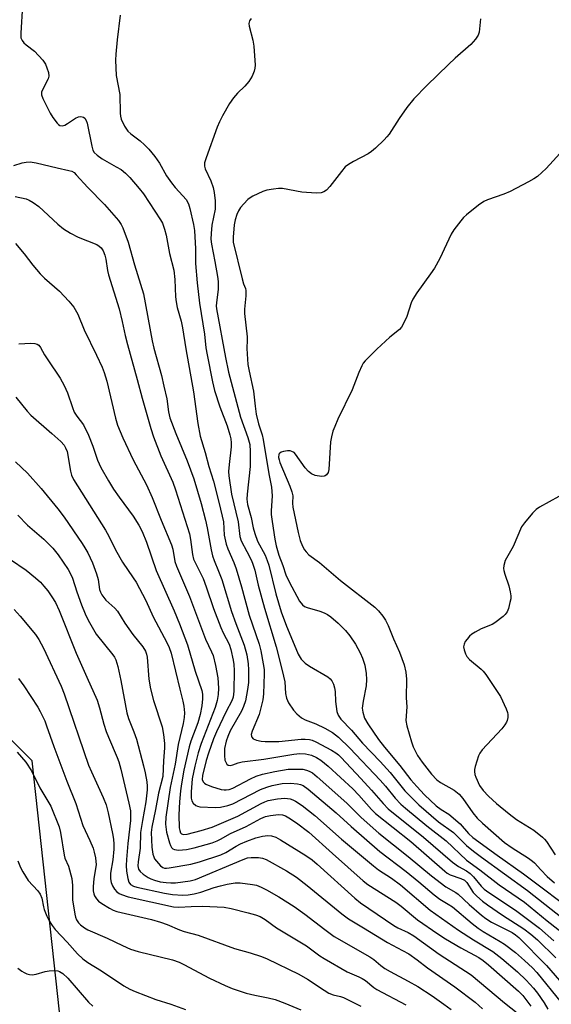
# Model space of a CAD drawing. Units: inches. Extents: x 1273765 to 1279765, y 537451 to 541451.
# Drawn here: x 1275437 to 1275589, y 538197 to 538478 of the extents above; entities that cross this region are included whole.
import ezdxf

# ---------------------------------------------------------------- set-up
doc = ezdxf.new("R2010")
doc.units = ezdxf.units.IN
doc.header["$MEASUREMENT"] = 0
doc.layers.add('NTRL-Trees', color=3, linetype='Continuous')
doc.layers.add('Undefined', color=1, linetype='Continuous')

msp = doc.modelspace()

# ---------------------------------------------------------------- linework, layer by layer
at = {"layer": 'NTRL-Trees'}
msp.add_polyline3d([(1275448.76, 538194.9, 0), (1275440.95, 538266.51, 0), (1275408.61, 538298.51, 0), (1275381.44, 538328.88, 0), (1275362.26, 538340.07, 0), (1275338.28, 538362.45, 0), (1275298.32, 538354.46, 0), (1275279.14, 538346.47, 0), (1275264.75, 538372.04, 0), (1275271.14, 538408.8, 0), (1275285.53, 538432.78, 0), (1275311.11, 538461.55, 0), (1275333.48, 538487.13, 0), (1275363.85, 538509.51, 0), (1275392.63, 538549.47, 0), (1275413.4, 538589.43, 0), (1275451.77, 538618.2, 0), (1275478.94, 538643.77, 0), (1275510.91, 538666.15, 0)], dxfattribs=at)
at = {"layer": 'Undefined'}
for points, elevation in [([(1275438.1, 538482.39), (1275437.62, 538474.38), (1275437.69, 538473.02), (1275438.01, 538472.28), (1275438.55, 538471.62), (1275439.19, 538471.04), (1275441.6, 538469.21), (1275443.97, 538466.69), (1275444.72, 538465.5), (1275445.13, 538464.45), (1275445.53, 538463.11), (1275445.63, 538462.05), (1275445.46, 538461.29), (1275444.11, 538458.75), (1275443.61, 538457.51), (1275443.57, 538456.75), (1275443.92, 538455.71), (1275446.07, 538451.55), (1275446.81, 538450.27), (1275448.03, 538448.62), (1275448.42, 538448.24), (1275448.86, 538447.98), (1275449.54, 538447.92), (1275450.28, 538448.13), (1275451.05, 538448.56), (1275453.34, 538450.07), (1275454.13, 538450.44), (1275454.67, 538450.54), (1275455.19, 538450.51), (1275455.62, 538450.34), (1275455.95, 538450.06), (1275456.33, 538449.42), (1275456.59, 538448.67), (1275457.96, 538442.07), (1275458.29, 538440.97), (1275458.65, 538440.27), (1275459.47, 538439.48), (1275460.93, 538438.47), (1275464.97, 538436.24), (1275466.32, 538435.39), (1275467.62, 538434.34), (1275468.85, 538433.16), (1275471.53, 538430.04), (1275472.73, 538428.45), (1275477.64, 538421.06), (1275478.17, 538420.07), (1275478.77, 538418.42), (1275479.2, 538416.69), (1275480.16, 538411.43), (1275481.37, 538406.7), (1275481.69, 538404.04), (1275481.93, 538399.09), (1275482.07, 538397.66), (1275482.41, 538396.03), (1275483.5, 538392.12), (1275483.88, 538390.19), (1275484.83, 538384.21), (1275487.08, 538371.97), (1275488.25, 538362.87), (1275488.92, 538359.24), (1275490.35, 538354.65), (1275491.44, 538350.62), (1275492.79, 538346.47), (1275494.39, 538340.07), (1275495.58, 538334.84), (1275495.85, 538330.96), (1275496.36, 538328.42), (1275496.85, 538327.08), (1275498.6, 538323.21), (1275499.24, 538321.39), (1275500.75, 538316.29), (1275502.99, 538308.18), (1275505.81, 538299.84), (1275506.28, 538297.94), (1275506.97, 538294.28), (1275507.22, 538292.61), (1275507.28, 538291.37), (1275507.01, 538285.7), (1275506.84, 538283.98), (1275505.81, 538279.78), (1275503.78, 538275.03), (1275503.57, 538274.05), (1275503.59, 538273.6), (1275503.68, 538273.33), (1275504.11, 538272.85), (1275505.02, 538272.43), (1275506.38, 538272.16), (1275507.55, 538272.08), (1275511.39, 538272.09), (1275517.85, 538272.77), (1275519.01, 538272.78), (1275520.16, 538272.67), (1275520.98, 538272.46), (1275522.04, 538272), (1275526.45, 538269.62), (1275527.7, 538268.87), (1275528.47, 538268.25), (1275529.23, 538267.51), (1275534.86, 538261.54), (1275537.97, 538258.17), (1275541.24, 538254.33), (1275542.74, 538252.86), (1275552.79, 538244.79), (1275561.13, 538237.61), (1275562.77, 538236.4), (1275565.14, 538235.1), (1275566.18, 538234.38), (1275567.13, 538233.41), (1275569.25, 538230.74), (1275570.1, 538229.92), (1275571.48, 538228.94), (1275577.7, 538224.9), (1275579.45, 538223.66), (1275585.97, 538218.73), (1275590.09, 538215.18)], 380), ([(1275435.7, 538436.57), (1275438.08, 538437.33), (1275439.18, 538437.54), (1275440.34, 538437.59), (1275442.03, 538437.38), (1275448.02, 538435.87), (1275451.42, 538435.17), (1275452.22, 538434.92), (1275452.87, 538434.54), (1275453.51, 538433.95), (1275456.85, 538430.25), (1275461.62, 538425.44), (1275465.57, 538420.88), (1275466.32, 538419.77), (1275466.81, 538418.74), (1275468.34, 538414.65), (1275470.15, 538408.22), (1275472.7, 538399.94), (1275475.19, 538386.54), (1275475.71, 538384.38), (1275477.89, 538376.57), (1275478.51, 538373.57), (1275479.38, 538369.92), (1275479.86, 538366.19), (1275480.23, 538364.51), (1275481.95, 538360.08), (1275485.24, 538352.27), (1275487.09, 538347.13), (1275489.22, 538340.05), (1275490.47, 538335.26), (1275490.96, 538333.09), (1275492.05, 538326.83), (1275492.44, 538325.11), (1275492.93, 538323.76), (1275494.23, 538320.76), (1275495.14, 538318.34), (1275497.88, 538309.23), (1275499.1, 538305.73), (1275501.49, 538299.63), (1275502.24, 538296.83), (1275502.65, 538294.25), (1275502.8, 538292.5), (1275502.76, 538288.94), (1275502.49, 538286.89), (1275501.87, 538283.7), (1275501.36, 538282.06), (1275500.73, 538280.77), (1275497.54, 538275.09), (1275496.84, 538273.52), (1275496.39, 538272.17), (1275495.94, 538270.06), (1275495.86, 538268.09), (1275496.04, 538266.72), (1275496.33, 538265.99), (1275496.59, 538265.58), (1275496.92, 538265.3), (1275497.55, 538265.2), (1275498.28, 538265.39), (1275499.81, 538266.01), (1275500.91, 538266.29), (1275507.1, 538267.01), (1275515.73, 538268.48), (1275517.45, 538268.68), (1275519.08, 538268.55), (1275520.76, 538268.14), (1275522.25, 538267.48), (1275523.45, 538266.72), (1275525.52, 538265.07), (1275532.6, 538258.52), (1275534.3, 538256.78), (1275537.93, 538252.65), (1275539.06, 538251.54), (1275549.16, 538243.51), (1275558.86, 538235), (1275559.56, 538234.46), (1275560.44, 538233.97), (1275563.52, 538232.92), (1275564.55, 538232.43), (1275565.23, 538231.76), (1275566.99, 538228.97), (1275568.03, 538227.9), (1275569.69, 538226.47), (1275571.06, 538225.44), (1275575.38, 538222.47), (1275581.52, 538218.6), (1275583.52, 538217.04), (1275585.41, 538215.39), (1275590.65, 538210.3)], 382), ([(1275436.09, 538427.72), (1275439.21, 538427.01), (1275440, 538426.69), (1275441.22, 538426.02), (1275442.85, 538424.88), (1275448.26, 538419.79), (1275449.85, 538418.47), (1275451.91, 538417.25), (1275454.02, 538416.12), (1275459.44, 538414), (1275460.11, 538413.56), (1275460.67, 538413.04), (1275461.24, 538412.19), (1275461.7, 538410.94), (1275461.95, 538409.84), (1275462.43, 538406.61), (1275462.72, 538405.34), (1275465.75, 538395.64), (1275466.66, 538392.02), (1275467.5, 538388.03), (1275468.15, 538385.47), (1275470.95, 538375.47), (1275472.31, 538370.17), (1275473.34, 538366.78), (1275474.8, 538361.47), (1275475.63, 538359.05), (1275477.73, 538353.64), (1275481.08, 538346.15), (1275481.91, 538343.96), (1275485.88, 538331.34), (1275486.19, 538329.81), (1275486.74, 538325.49), (1275487.05, 538324.16), (1275487.49, 538323.15), (1275489.79, 538318.6), (1275490.67, 538316.26), (1275492.76, 538310.06), (1275494.84, 538304.66), (1275495.54, 538303.08), (1275497.23, 538299.91), (1275497.71, 538298.33), (1275498.38, 538295.28), (1275498.56, 538294.04), (1275498.62, 538292.35), (1275498.59, 538286.45), (1275498.39, 538284.78), (1275498.01, 538283.72), (1275496.4, 538280.6), (1275493.6, 538274.79), (1275492.78, 538272.8), (1275491.28, 538268.74), (1275490.63, 538266.65), (1275489.61, 538262.38), (1275489.54, 538261.2), (1275489.79, 538260.51), (1275490.15, 538260.16), (1275490.59, 538259.88), (1275492.15, 538259.2), (1275494.99, 538258.38), (1275495.84, 538258.25), (1275496.39, 538258.27), (1275497.21, 538258.41), (1275498.27, 538258.79), (1275503.37, 538261.44), (1275504.93, 538262.15), (1275506.8, 538262.72), (1275510.28, 538263.55), (1275514.12, 538264.14), (1275517.49, 538264.21), (1275518.33, 538264.15), (1275519.36, 538263.92), (1275520.1, 538263.64), (1275521.02, 538263.09), (1275522.37, 538261.99), (1275530.84, 538254.49), (1275535.01, 538250.4), (1275540.06, 538245.93), (1275548.44, 538239.2), (1275555.05, 538233.7), (1275559.18, 538230.56), (1275562.04, 538228.92), (1275562.73, 538228.45), (1275565.85, 538225.52), (1275569.37, 538222.48), (1275570.63, 538221.49), (1275572.24, 538220.51), (1275578.18, 538217.51), (1275579.15, 538216.87), (1275580.04, 538216.1), (1275588.01, 538208.11), (1275591.7, 538203.79)], 384), ([(1275436.11, 538414.29), (1275438.64, 538411.38), (1275441.05, 538408.08), (1275443.2, 538405.62), (1275444.43, 538404.4), (1275448.76, 538400.68), (1275451.41, 538397.86), (1275452.83, 538396.11), (1275453.94, 538394.07), (1275455.74, 538389.64), (1275459.3, 538382.41), (1275460.88, 538378.97), (1275461.49, 538377.42), (1275462.23, 538375.01), (1275464.75, 538364.37), (1275465.33, 538362.46), (1275466.87, 538358.84), (1275469.76, 538352.48), (1275473.57, 538345.37), (1275475.24, 538341.8), (1275477.77, 538335.25), (1275480.75, 538328.24), (1275481.08, 538327.02), (1275481.74, 538323.5), (1275482.15, 538322.17), (1275485.91, 538313.44), (1275490.5, 538301.3), (1275492.22, 538297.67), (1275492.63, 538296.59), (1275493.36, 538293.78), (1275493.97, 538290.25), (1275494.16, 538287.29), (1275494.1, 538285.52), (1275493.78, 538283.81), (1275493.27, 538281.83), (1275489.2, 538271.52), (1275488.33, 538268.81), (1275487.39, 538265.04), (1275486.66, 538261.41), (1275486.34, 538257.71), (1275486.41, 538255.92), (1275486.6, 538255.16), (1275486.95, 538254.49), (1275487.71, 538253.82), (1275488.17, 538253.59), (1275488.82, 538253.43), (1275493.29, 538253.21), (1275494.77, 538253.29), (1275496.81, 538253.75), (1275498.31, 538254.31), (1275506.24, 538258.36), (1275507.96, 538259.07), (1275509.53, 538259.55), (1275512.41, 538260.09), (1275514.8, 538260.21), (1275516.8, 538260.03), (1275517.6, 538259.83), (1275518.41, 538259.48), (1275519.84, 538258.42), (1275527.86, 538251.66), (1275532.1, 538247.78), (1275540.28, 538240.64), (1275547.87, 538234.97), (1275551.45, 538232.03), (1275555.83, 538228.26), (1275557.48, 538227.06), (1275559.9, 538225.63), (1275561.06, 538224.85), (1275566.67, 538220.08), (1275568.44, 538218.75), (1275569.84, 538217.84), (1275574.74, 538214.99), (1275575.94, 538214.19), (1275579.1, 538211.79), (1275581.65, 538209.57), (1275583.98, 538207.41), (1275585.23, 538206.11), (1275592.17, 538197.5)], 386), ([(1275437.13, 538385.6), (1275440.53, 538385.8), (1275441.62, 538385.78), (1275442.36, 538385.56), (1275442.79, 538385.26), (1275443.31, 538384.59), (1275444.46, 538382.51), (1275445.36, 538381.05), (1275448.92, 538375.83), (1275450.04, 538373.78), (1275451.03, 538371.65), (1275452.4, 538367.47), (1275452.95, 538366.13), (1275453.67, 538364.94), (1275455.55, 538362.47), (1275457.04, 538359.59), (1275458.26, 538356.41), (1275459.56, 538352.39), (1275460.54, 538350.31), (1275462.77, 538346.48), (1275464.19, 538344.17), (1275465.79, 538341.84), (1275469.74, 538336.39), (1275471.37, 538333.9), (1275472.33, 538332.09), (1275473.56, 538328.98), (1275476.39, 538320.93), (1275481.55, 538309.4), (1275483.05, 538305.68), (1275485.28, 538299.66), (1275487.5, 538292.16), (1275489.39, 538286.65), (1275489.61, 538285.6), (1275489.64, 538284.28), (1275489.39, 538282.26), (1275488.9, 538279.79), (1275488.25, 538277.36), (1275486.3, 538272.15), (1275485.78, 538270.56), (1275484.3, 538263.87), (1275483.56, 538260.02), (1275483.3, 538257.97), (1275483.03, 538254.81), (1275482.88, 538251.11), (1275482.95, 538247.46), (1275483.08, 538246.67), (1275483.36, 538246.03), (1275483.65, 538245.72), (1275484.15, 538245.53), (1275485.24, 538245.6), (1275489.23, 538246.65), (1275492.41, 538247.64), (1275499.7, 538250.77), (1275506.38, 538254.39), (1275507.4, 538254.86), (1275508.36, 538255.19), (1275511.04, 538255.7), (1275513.19, 538255.88), (1275514.72, 538255.68), (1275515.47, 538255.42), (1275516.23, 538255.03), (1275518.15, 538253.79), (1275521.71, 538250.92), (1275529.33, 538244.2), (1275538.51, 538236.52), (1275539.96, 538235.46), (1275543.63, 538233.04), (1275546.25, 538231.14), (1275554.73, 538223.92), (1275562.84, 538218.16), (1275567.09, 538215.45), (1275572.65, 538212.06), (1275575.22, 538210.12), (1275579.68, 538206.31), (1275582.14, 538203.96), (1275584.28, 538201.61), (1275585.35, 538200.24), (1275587.33, 538197.4), (1275588.37, 538195.66)], 388), ([(1275436.22, 538370.42), (1275439.52, 538366.38), (1275440.5, 538365.31), (1275446.56, 538360.08), (1275449.1, 538357.73), (1275450.05, 538356.67), (1275450.48, 538355.94), (1275450.88, 538354.89), (1275451.83, 538349.25), (1275452.15, 538348.17), (1275452.7, 538346.92), (1275461.87, 538332.45), (1275462.83, 538330.73), (1275464.78, 538326.79), (1275466.74, 538323.29), (1275469.83, 538318.81), (1275470.61, 538317.56), (1275473.39, 538312.32), (1275475.52, 538307.67), (1275479.45, 538300.37), (1275480.09, 538298.91), (1275480.61, 538297.27), (1275483.12, 538287), (1275484.03, 538283.58), (1275484.3, 538282.19), (1275484.44, 538280.27), (1275484.37, 538278.89), (1275484.12, 538277.24), (1275482.64, 538271.17), (1275481.82, 538265.62), (1275480.33, 538258.92), (1275479.09, 538250.45), (1275479.07, 538248.44), (1275479.32, 538246.17), (1275480.13, 538243.17), (1275480.42, 538242.42), (1275480.79, 538241.76), (1275481.13, 538241.43), (1275481.56, 538241.21), (1275482.78, 538241.04), (1275485.03, 538241.19), (1275487.25, 538241.69), (1275492.4, 538243.18), (1275493.78, 538243.67), (1275494.8, 538244.17), (1275497.58, 538245.77), (1275502.06, 538247.8), (1275506.27, 538250.07), (1275507.61, 538250.67), (1275509.04, 538250.97), (1275511.37, 538251.19), (1275512.51, 538251.14), (1275513.32, 538250.86), (1275514.29, 538250.3), (1275516.44, 538248.85), (1275520.05, 538246.15), (1275526.79, 538240.06), (1275535.59, 538232.32), (1275536.9, 538231.26), (1275544.86, 538226.2), (1275546.43, 538225), (1275551.1, 538221.12), (1275556.89, 538217.14), (1275559.06, 538215.75), (1275563.5, 538213.14), (1275568.65, 538210.37), (1275569.86, 538209.53), (1275571.35, 538208.3), (1275579.93, 538200.73), (1275581.16, 538199.51), (1275582.1, 538198.41), (1275583.45, 538196.49)], 390), ([(1275436.14, 538351.91), (1275439.53, 538348.71), (1275443.44, 538344.34), (1275448.26, 538338.56), (1275450.05, 538336.16), (1275455.21, 538328.64), (1275456, 538327.39), (1275456.83, 538325.91), (1275458.12, 538323.14), (1275459.29, 538319.96), (1275459.73, 538318.32), (1275460.16, 538315.49), (1275460.41, 538314.68), (1275460.79, 538313.95), (1275461.98, 538312.45), (1275464.51, 538310.17), (1275465.27, 538309.33), (1275467.44, 538305.83), (1275468.54, 538304.21), (1275469.72, 538302.6), (1275472.51, 538299.08), (1275473.33, 538297.85), (1275473.64, 538297.03), (1275473.8, 538296.19), (1275474.31, 538289.86), (1275474.73, 538287.1), (1275475.56, 538283.79), (1275478.06, 538276.25), (1275478.5, 538274.11), (1275478.78, 538271.46), (1275478.79, 538270.29), (1275478.48, 538266.56), (1275478.26, 538262.05), (1275477.05, 538257.29), (1275476.21, 538252.65), (1275475.12, 538247.59), (1275474.94, 538246.11), (1275475.13, 538241.88), (1275475.42, 538239.9), (1275475.66, 538239.09), (1275475.91, 538238.58), (1275476.99, 538237.19), (1275477.6, 538236.57), (1275478.28, 538236.09), (1275478.77, 538235.93), (1275479.29, 538235.88), (1275480.12, 538235.97), (1275486.23, 538237.05), (1275488.71, 538237.72), (1275494.82, 538239.69), (1275496.31, 538240.39), (1275499.27, 538242.17), (1275500.51, 538242.83), (1275502.28, 538243.61), (1275504.85, 538244.56), (1275506.81, 538245.07), (1275508.25, 538245.27), (1275509.33, 538245.16), (1275510.55, 538244.77), (1275511.92, 538244.02), (1275519.11, 538239.5), (1275520.96, 538238.24), (1275522.37, 538237.06), (1275533.15, 538227.31), (1275534.75, 538226.01), (1275544.33, 538219.56), (1275545.49, 538218.9), (1275548.41, 538217.51), (1275550.04, 538216.54), (1275557.25, 538211.34), (1275566.4, 538205.43), (1275575.95, 538197.46), (1275579.58, 538194.59)], 392), ([(1275436.76, 538336.7), (1275439.55, 538333.82), (1275444.25, 538329.88), (1275446.8, 538327.32), (1275448.36, 538325.36), (1275451.18, 538321.17), (1275451.87, 538319.95), (1275452.43, 538318.7), (1275453.68, 538314.86), (1275455.02, 538311.12), (1275456.08, 538308.53), (1275456.92, 538306.75), (1275459.22, 538302.77), (1275463.98, 538296.84), (1275464.46, 538296.14), (1275464.82, 538295.39), (1275465.36, 538293.54), (1275466.29, 538289.46), (1275467.98, 538280.25), (1275468.48, 538278.63), (1275470.01, 538274.85), (1275470.76, 538272.74), (1275472.78, 538265.08), (1275473.21, 538263.13), (1275473.66, 538260.52), (1275473.79, 538259.36), (1275473.8, 538258.28), (1275473.38, 538254.83), (1275472.42, 538249.56), (1275471.92, 538246.06), (1275471.79, 538241.62), (1275471.24, 538237.75), (1275471.16, 538236.61), (1275471.2, 538236.07), (1275471.35, 538235.59), (1275471.78, 538234.94), (1275472.63, 538234.2), (1275474.06, 538233.21), (1275474.84, 538232.83), (1275475.92, 538232.43), (1275477.55, 538232.03), (1275479.19, 538231.76), (1275480.56, 538231.68), (1275481.9, 538231.73), (1275486.04, 538232.25), (1275487.62, 538232.63), (1275501.22, 538238.41), (1275502.43, 538238.82), (1275503.55, 538238.97), (1275505.6, 538238.9), (1275506.73, 538238.74), (1275507.79, 538238.38), (1275513.6, 538235.14), (1275516.47, 538233.31), (1275519.57, 538230.94), (1275529.48, 538222.81), (1275531.34, 538221.39), (1275535.66, 538218.86), (1275542.48, 538214.64), (1275546.83, 538212.43), (1275548.58, 538211.45), (1275551, 538209.75), (1275553.99, 538207.48), (1275561.8, 538202.02), (1275567.61, 538197.59), (1275569.67, 538195.76)], 394), ([(1275434.73, 538324.06), (1275439.16, 538321.02), (1275441.89, 538318.84), (1275443.25, 538317.55), (1275444.22, 538316.46), (1275445.34, 538315.08), (1275446.49, 538313.43), (1275447.53, 538311.73), (1275448.64, 538309.48), (1275453.49, 538297.31), (1275456.49, 538290.4), (1275459.45, 538283.86), (1275460.2, 538281.66), (1275461.4, 538277), (1275462.07, 538274.9), (1275462.69, 538273.31), (1275465.21, 538267.53), (1275465.66, 538266.27), (1275466.28, 538264.14), (1275468.58, 538254.47), (1275468.99, 538252.24), (1275469.05, 538250.89), (1275469, 538249.49), (1275468.29, 538242.97), (1275467.87, 538238.39), (1275467.79, 538236.7), (1275467.89, 538235.07), (1275468.22, 538232.91), (1275468.54, 538231.92), (1275469.05, 538231.27), (1275469.85, 538230.8), (1275470.87, 538230.48), (1275478.76, 538228.77), (1275481.07, 538228.38), (1275484.01, 538228.17), (1275485.49, 538228.24), (1275487.21, 538228.56), (1275489.17, 538229.08), (1275492.95, 538230.36), (1275494.8, 538230.9), (1275496.68, 538231.34), (1275498.97, 538231.71), (1275500.41, 538231.71), (1275503.91, 538231.27), (1275505.05, 538231.02), (1275506.39, 538230.51), (1275507.88, 538229.75), (1275511.42, 538227.67), (1275515.81, 538224.94), (1275518.85, 538222.8), (1275524.54, 538218.37), (1275527.3, 538216.42), (1275537.46, 538210.62), (1275538.59, 538209.81), (1275540.6, 538208.06), (1275541.75, 538207.24), (1275543.24, 538206.36), (1275548.42, 538203.62), (1275551.16, 538202.08), (1275555.31, 538199.47), (1275558.62, 538197.1), (1275560.72, 538195.53)], 396), ([(1275435.72, 538309.77), (1275437.52, 538307.86), (1275441.84, 538302.59), (1275442.8, 538301.17), (1275444.18, 538298.72), (1275449.19, 538287.88), (1275450.04, 538285.69), (1275457.05, 538265.36), (1275457.84, 538263.45), (1275461.23, 538256.07), (1275462.05, 538253.94), (1275462.65, 538251.73), (1275463.85, 538245.83), (1275464.12, 538244.17), (1275464.26, 538242.76), (1275464.24, 538241.29), (1275464.01, 538238.31), (1275463.34, 538234.5), (1275463.26, 538233.66), (1275463.29, 538232.84), (1275463.48, 538231.8), (1275463.83, 538230.81), (1275464.4, 538229.93), (1275465.11, 538229.16), (1275465.76, 538228.7), (1275466.48, 538228.34), (1275468.32, 538227.71), (1275481.36, 538224.88), (1275482.86, 538224.75), (1275486.35, 538224.97), (1275489.74, 538225.03), (1275495.83, 538224.73), (1275497.83, 538224.39), (1275502.68, 538223.19), (1275504.78, 538222.59), (1275506.06, 538222.08), (1275507.51, 538221.21), (1275510.74, 538218.88), (1275519.3, 538213.7), (1275523.18, 538210.87), (1275524.39, 538210.07), (1275530.97, 538206.27), (1275534.29, 538204.89), (1275535.28, 538204.4), (1275536.18, 538203.79), (1275538.61, 538201.83), (1275539.5, 538201.24), (1275547.76, 538196.85)], 398), ([(1275436.95, 538290.07), (1275438.5, 538287.94), (1275442.51, 538281.89), (1275443.23, 538280.62), (1275444.49, 538277.93), (1275445.05, 538276.56), (1275447.12, 538270.66), (1275450.81, 538260.78), (1275453.36, 538254.39), (1275455.37, 538248.11), (1275457.4, 538243.79), (1275458.32, 538241.6), (1275458.63, 538240.49), (1275458.98, 538238.82), (1275459.21, 538236.86), (1275458.55, 538232.97), (1275458.34, 538230.58), (1275458.36, 538229.4), (1275458.52, 538228.56), (1275458.73, 538228.04), (1275459.33, 538227.1), (1275459.89, 538226.48), (1275460.81, 538225.79), (1275463.05, 538224.43), (1275464.07, 538223.89), (1275465.09, 538223.48), (1275475.07, 538221.21), (1275477.6, 538220.52), (1275479.55, 538219.84), (1275483.01, 538218.33), (1275484.33, 538217.83), (1275488.36, 538216.74), (1275498.76, 538212.96), (1275503.23, 538211.73), (1275506.48, 538210.64), (1275508.09, 538209.98), (1275517.19, 538205.62), (1275519.59, 538204.19), (1275524.38, 538201.02), (1275525.75, 538200.2), (1275526.96, 538199.7), (1275529.08, 538199.24), (1275529.89, 538198.98), (1275534.87, 538196.48)], 400), ([(1275436.63, 538269), (1275439.1, 538266.16), (1275440.69, 538263.69), (1275443.14, 538258.86), (1275446.25, 538253.63), (1275448.66, 538247.66), (1275449.02, 538246.09), (1275450.03, 538239.6), (1275450.28, 538238.79), (1275451.3, 538236.48), (1275452.24, 538232.95), (1275452.41, 538230.91), (1275452.44, 538226.88), (1275453.07, 538222.74), (1275453.3, 538221.88), (1275453.62, 538221.17), (1275454.17, 538220.29), (1275454.73, 538219.71), (1275455.84, 538218.87), (1275456.82, 538218.33), (1275462.38, 538215.91), (1275466.69, 538213.77), (1275469.02, 538212.75), (1275471.26, 538212.1), (1275481.02, 538209.69), (1275482.97, 538209.03), (1275484.23, 538208.42), (1275491.59, 538204.45), (1275496.09, 538202.36), (1275498.05, 538201.55), (1275502.11, 538200.19), (1275504.55, 538199.63), (1275508.43, 538198.87), (1275510.37, 538198.38), (1275513.18, 538197.35), (1275517.73, 538195.48)], 402), ([(1275436.84, 538238), (1275437.58, 538236.11), (1275438.19, 538234.81), (1275439.8, 538232.4), (1275442.56, 538229.43), (1275443.24, 538228.52), (1275443.68, 538227.33), (1275444.12, 538224.9), (1275444.34, 538224.07), (1275445.09, 538222.15), (1275445.74, 538220.9), (1275446.62, 538219.51), (1275447.51, 538218.39), (1275450.91, 538214.79), (1275453.9, 538211.4), (1275455.41, 538210.02), (1275456.78, 538208.96), (1275460.7, 538206.62), (1275467.12, 538202.3), (1275468.83, 538201.37), (1275470.4, 538200.66), (1275476.25, 538198.4), (1275480.6, 538197.03), (1275484.78, 538195.54)], 404), ([(1275436.81, 538207.37), (1275437.92, 538206.49), (1275438.64, 538206.06), (1275439.38, 538205.75), (1275440.16, 538205.54), (1275440.94, 538205.46), (1275442.07, 538205.63), (1275444.6, 538206.37), (1275445.74, 538206.59), (1275447.42, 538206.64), (1275448.24, 538206.56), (1275448.75, 538206.42), (1275449.64, 538205.85), (1275451.06, 538204.48), (1275457.05, 538197.67), (1275458.21, 538196.44)], 406)]:
    msp.add_lwpolyline(points, dxfattribs=dict(at, elevation=elevation))
for points in [[(1275466.04, 538479.52, 378), (1275465.2, 538472.42, 378), (1275464.84, 538468.4, 378), (1275464.76, 538466.66, 378), (1275464.96, 538462.27, 378), (1275465.94, 538456.85, 378), (1275466.05, 538451.55, 378), (1275466.12, 538450.68, 378), (1275466.31, 538449.85, 378), (1275467.31, 538447.8, 378), (1275468.25, 538446.38, 378), (1275469.07, 538445.62, 378), (1275471.78, 538443.58, 378), (1275473.05, 538442.5, 378), (1275474.26, 538441.21, 378), (1275475.97, 538439.18, 378), (1275477.28, 538437.23, 378), (1275479.33, 538433.65, 378), (1275480.73, 538431.59, 378), (1275481.77, 538430.31, 378), (1275484.03, 538427.94, 378), (1275484.92, 538426.82, 378), (1275485.58, 538425.62, 378), (1275486.02, 538424.29, 378), (1275487.02, 538419.71, 378), (1275487.3, 538418.01, 378), (1275487.56, 538412.75, 378), (1275487.61, 538408.58, 378), (1275488.09, 538403.03, 378), (1275488.74, 538397.23, 378), (1275490.18, 538388.36, 378), (1275490.6, 538384.5, 378), (1275490.92, 538382.47, 378), (1275492.46, 538374.81, 378), (1275493.08, 538372.32, 378), (1275494.56, 538367.66, 378), (1275496.64, 538362.21, 378), (1275497.44, 538359.68, 378), (1275497.7, 538358.53, 378), (1275497.83, 538357.37, 378), (1275497.85, 538356.2, 378), (1275497.2, 538351.21, 378), (1275497.06, 538349.16, 378), (1275497.11, 538347.99, 378), (1275497.88, 538342.73, 378), (1275499.79, 538334.79, 378), (1275500.25, 538330.66, 378), (1275500.68, 538329.39, 378), (1275502.32, 538326.35, 378), (1275503.6, 538323.74, 378), (1275504.03, 538322.68, 378), (1275504.56, 538321.04, 378), (1275505.56, 538316.73, 378), (1275507.29, 538310.2, 378), (1275510.65, 538299.12, 378), (1275512.39, 538292.39, 378), (1275513.12, 538289.11, 378), (1275513.34, 538285.79, 378), (1275513.61, 538284.41, 378), (1275514.19, 538283.15, 378), (1275515.59, 538281.04, 378), (1275516.58, 538279.97, 378), (1275517.93, 538278.81, 378), (1275518.92, 538278.24, 378), (1275521.97, 538277.15, 378), (1275524.55, 538275.89, 378), (1275526.8, 538274.64, 378), (1275528.45, 538273.33, 378), (1275531.72, 538270.13, 378), (1275540.37, 538261.04, 378), (1275541.89, 538259.36, 378), (1275544.69, 538255.89, 378), (1275546.35, 538254.22, 378), (1275547.64, 538253.04, 378), (1275553.74, 538248.01, 378), (1275559.31, 538243.69, 378), (1275565.13, 538238.19, 378), (1275568.93, 538235.42, 378), (1275574.46, 538231.16, 378), (1275581.68, 538226.16, 378), (1275588.16, 538220.85, 378), (1275596.43, 538214.35, 378)], [(1275503.54, 538478.52, 376), (1275503.09, 538477.88, 376), (1275502.9, 538477.17, 376), (1275502.97, 538476.35, 376), (1275504.03, 538472.4, 376), (1275504.31, 538470.69, 376), (1275504.63, 538465.19, 376), (1275504.59, 538464.33, 376), (1275504.42, 538463.55, 376), (1275503.8, 538462.09, 376), (1275502.87, 538460.61, 376), (1275501.76, 538459.27, 376), (1275499.57, 538457.22, 376), (1275498.47, 538455.9, 376), (1275497.31, 538454.25, 376), (1275495.28, 538450.77, 376), (1275494.44, 538449.06, 376), (1275493.8, 538447.51, 376), (1275490.62, 538438.72, 376), (1275490.22, 538437.36, 376), (1275490.17, 538436.35, 376), (1275490.33, 538435.59, 376), (1275492.01, 538432.16, 376), (1275492.65, 538430.26, 376), (1275492.95, 538428.85, 376), (1275493.2, 538426.52, 376), (1275493.26, 538425.36, 376), (1275493.21, 538424.06, 376), (1275492.32, 538419.53, 376), (1275492.08, 538417.18, 376), (1275492.02, 538415.52, 376), (1275492.15, 538414.09, 376), (1275493.15, 538409.19, 376), (1275493.9, 538404.92, 376), (1275494.08, 538403.49, 376), (1275494.11, 538401.24, 376), (1275493.6, 538397.31, 376), (1275493.56, 538396.51, 376), (1275493.62, 538395.66, 376), (1275496.16, 538381.7, 376), (1275497.08, 538377.51, 376), (1275500.52, 538364.73, 376), (1275502.6, 538358.91, 376), (1275503.1, 538356.91, 376), (1275503.26, 538354.9, 376), (1275503.26, 538350.59, 376), (1275502.36, 538342.68, 376), (1275502.3, 538341.29, 376), (1275502.52, 538339.8, 376), (1275503.56, 538336.03, 376), (1275504.08, 538333.13, 376), (1275504.56, 538331.45, 376), (1275505.37, 538329.28, 376), (1275507.5, 538325.26, 376), (1275508.13, 538323.8, 376), (1275508.53, 538322.47, 376), (1275510.56, 538314.23, 376), (1275512.09, 538309.1, 376), (1275513.6, 538304.98, 376), (1275515.38, 538300.93, 376), (1275516.97, 538297.03, 376), (1275517.83, 538295.62, 376), (1275518.36, 538294.99, 376), (1275518.97, 538294.42, 376), (1275520.17, 538293.62, 376), (1275525.42, 538290.53, 376), (1275526.08, 538290, 376), (1275526.58, 538289.38, 376), (1275527.09, 538288.43, 376), (1275527.39, 538287.41, 376), (1275527.5, 538286.35, 376), (1275527.59, 538283.47, 376), (1275528, 538280.65, 376), (1275528.36, 538279.6, 376), (1275529.13, 538278.47, 376), (1275532.17, 538275.32, 376), (1275535.39, 538271.58, 376), (1275540.37, 538266.33, 376), (1275543.24, 538263.18, 376), (1275547.43, 538258, 376), (1275551.51, 538253.98, 376), (1275557.11, 538249.13, 376), (1275561.34, 538246.12, 376), (1275565.14, 538242.39, 376), (1275567.09, 538240.75, 376), (1275569.38, 538239.01, 376), (1275582.53, 538229.53, 376), (1275602.37, 538213.93, 376)], [(1275569.05, 538478.46, 374), (1275568.72, 538474.62, 374), (1275568.46, 538473.81, 374), (1275567.7, 538472.61, 374), (1275566.35, 538471.09, 374), (1275561.86, 538467.25, 374), (1275559.91, 538465.43, 374), (1275553.75, 538459.47, 374), (1275550.03, 538455.58, 374), (1275548.03, 538453.11, 374), (1275545.85, 538450.01, 374), (1275542.94, 538445.56, 374), (1275542.31, 538444.73, 374), (1275541.53, 538443.89, 374), (1275539.04, 538441.49, 374), (1275537.95, 538440.57, 374), (1275536.94, 538439.95, 374), (1275532.74, 538437.74, 374), (1275531.32, 538436.84, 374), (1275530.44, 538436.16, 374), (1275529.32, 538434.89, 374), (1275526.03, 538430.54, 374), (1275525.03, 538429.54, 374), (1275524.3, 538429.1, 374), (1275523.51, 538428.81, 374), (1275522.08, 538428.71, 374), (1275517.97, 538428.98, 374), (1275512.48, 538429.99, 374), (1275511.34, 538429.99, 374), (1275509.94, 538429.85, 374), (1275507.98, 538429.53, 374), (1275506.9, 538429.16, 374), (1275504.01, 538427.77, 374), (1275503.26, 538427.33, 374), (1275502.59, 538426.83, 374), (1275501.38, 538425.65, 374), (1275500.47, 538424.6, 374), (1275499.89, 538423.63, 374), (1275499.46, 538422.6, 374), (1275498.98, 538421.02, 374), (1275498.71, 538419.64, 374), (1275498.38, 538416.12, 374), (1275498.39, 538414.67, 374), (1275500.92, 538404.21, 374), (1275501.33, 538402.82, 374), (1275501.86, 538401.41, 374), (1275501.97, 538400.85, 374), (1275501.98, 538399.39, 374), (1275501.66, 538395.5, 374), (1275501.63, 538394.34, 374), (1275502.38, 538387.66, 374), (1275502.41, 538386.78, 374), (1275502.28, 538384.27, 374), (1275502.58, 538379.72, 374), (1275502.91, 538377.82, 374), (1275504.21, 538372.11, 374), (1275504.65, 538367.8, 374), (1275505, 538365.54, 374), (1275505.62, 538362.78, 374), (1275506.64, 538359.62, 374), (1275506.99, 538358.28, 374), (1275508.61, 538348.48, 374), (1275509.35, 538344.75, 374), (1275509.49, 538342.21, 374), (1275509.27, 538337.97, 374), (1275509.29, 538336.88, 374), (1275509.51, 538334.86, 374), (1275510.29, 538329.88, 374), (1275510.67, 538327.95, 374), (1275511.46, 538325.25, 374), (1275512.54, 538322.36, 374), (1275513.41, 538319.7, 374), (1275514.37, 538317.67, 374), (1275517.39, 538312.2, 374), (1275518.2, 538311.1, 374), (1275518.79, 538310.66, 374), (1275519.55, 538310.33, 374), (1275523.13, 538309.28, 374), (1275524.38, 538308.84, 374), (1275525.36, 538308.35, 374), (1275526.3, 538307.71, 374), (1275528.38, 538305.87, 374), (1275530.45, 538303.77, 374), (1275531.73, 538302.21, 374), (1275533.32, 538299.86, 374), (1275534.7, 538297.42, 374), (1275535.39, 538295.85, 374), (1275536.01, 538293.85, 374), (1275536.45, 538291.5, 374), (1275536.52, 538289.74, 374), (1275536.42, 538287.98, 374), (1275535.53, 538283.62, 374), (1275535.28, 538281.61, 374), (1275535.42, 538280.46, 374), (1275535.95, 538278.78, 374), (1275536.9, 538277.08, 374), (1275539.89, 538272.67, 374), (1275541.61, 538270.5, 374), (1275546.01, 538265.26, 374), (1275549.2, 538261.14, 374), (1275550.91, 538259.18, 374), (1275553.11, 538256.88, 374), (1275556.44, 538253.72, 374), (1275557.81, 538252.68, 374), (1275560, 538251.28, 374), (1275563.26, 538248.6, 374), (1275565.69, 538245.84, 374), (1275566.95, 538244.69, 374), (1275573.86, 538239.61, 374), (1275581.39, 538234.29, 374), (1275585.23, 538231.47, 374), (1275593.33, 538225.36, 374)], [(1275592.84, 538441.19, 372), (1275587.88, 538435.72, 372), (1275585.36, 538433.41, 372), (1275584.38, 538432.76, 372), (1275582.82, 538431.88, 372), (1275577.59, 538429.17, 372), (1275575.8, 538428.43, 372), (1275571.1, 538426.74, 372), (1275570.01, 538426.25, 372), (1275568.56, 538425.26, 372), (1275565.07, 538422.51, 372), (1275564.21, 538421.69, 372), (1275563.46, 538420.78, 372), (1275561.5, 538418.16, 372), (1275560.73, 538416.92, 372), (1275559.35, 538414.13, 372), (1275557.49, 538410.02, 372), (1275555.95, 538407.29, 372), (1275554.84, 538405.61, 372), (1275550.93, 538400.22, 372), (1275549.77, 538398.37, 372), (1275549.31, 538397.35, 372), (1275548.04, 538393.48, 372), (1275547.2, 538391.66, 372), (1275546.49, 538390.42, 372), (1275545.92, 538389.78, 372), (1275543.14, 538387.52, 372), (1275539.48, 538384.08, 372), (1275536.14, 538380.75, 372), (1275535.58, 538380.09, 372), (1275535.12, 538379.36, 372), (1275534.32, 538377.49, 372), (1275532.41, 538372.53, 372), (1275528.35, 538364.11, 372), (1275527.4, 538362.02, 372), (1275526.89, 538360.7, 372), (1275526.45, 538359.09, 372), (1275526.21, 538357.7, 372), (1275525.76, 538349.71, 372), (1275525.52, 538348.9, 372), (1275525.07, 538348.22, 372), (1275524.67, 538347.92, 372), (1275524.43, 538347.83, 372), (1275523.62, 538347.78, 372), (1275521.87, 538348.04, 372), (1275520.81, 538348.48, 372), (1275519.95, 538349.2, 372), (1275518.98, 538350.26, 372), (1275516.21, 538354.17, 372), (1275515.8, 538354.57, 372), (1275515.17, 538354.94, 372), (1275514.69, 538355.06, 372), (1275513.88, 538355.08, 372), (1275512.79, 538354.93, 372), (1275512.06, 538354.71, 372), (1275511.69, 538354.45, 372), (1275511.48, 538354.1, 372), (1275511.37, 538353.2, 372), (1275511.49, 538352.47, 372), (1275511.72, 538351.71, 372), (1275514.58, 538345.03, 372), (1275515.19, 538343.41, 372), (1275515.4, 538342.19, 372), (1275515.34, 538340.11, 372), (1275515.43, 538339.03, 372), (1275516.94, 538331.74, 372), (1275517.55, 538329.45, 372), (1275518.2, 538327.86, 372), (1275518.73, 538326.86, 372), (1275519.23, 538326.2, 372), (1275520, 538325.43, 372), (1275523.08, 538323.19, 372), (1275529.11, 538318.06, 372), (1275538.93, 538310.47, 372), (1275539.97, 538309.39, 372), (1275541.15, 538307.87, 372), (1275541.89, 538306.68, 372), (1275542.68, 538305.18, 372), (1275544.18, 538301.42, 372), (1275545.95, 538297.62, 372), (1275547.23, 538293.95, 372), (1275547.74, 538291.92, 372), (1275547.92, 538289.89, 372), (1275547.84, 538284.59, 372), (1275548, 538282.02, 372), (1275547.77, 538278.03, 372), (1275548, 538276.59, 372), (1275549.34, 538271.97, 372), (1275549.82, 538270.56, 372), (1275551.11, 538268.08, 372), (1275552.42, 538266.19, 372), (1275555.09, 538262.71, 372), (1275556.6, 538261.09, 372), (1275557.69, 538260.35, 372), (1275561.55, 538258.22, 372), (1275563.02, 538257.06, 372), (1275564.06, 538255.8, 372), (1275566.87, 538251.66, 372), (1275568.19, 538250.14, 372), (1275569.67, 538248.73, 372), (1275575.98, 538243.2, 372), (1275578.16, 538241.72, 372), (1275582.81, 538238.76, 372), (1275583.99, 538237.91, 372), (1275584.56, 538237.38, 372), (1275586.33, 538235.38, 372), (1275588.13, 538233.49, 372), (1275590.23, 538231.72, 372)], [(1275591.46, 538342.01, 370), (1275585.93, 538339, 370), (1275584.98, 538338.3, 370), (1275583.97, 538337.25, 370), (1275581.69, 538334.56, 370), (1275580.84, 538333.38, 370), (1275578.46, 538327.81, 370), (1275576.14, 538323.77, 370), (1275575.77, 538322.38, 370), (1275575.72, 538321.52, 370), (1275575.77, 538320.95, 370), (1275576.07, 538319.84, 370), (1275577.18, 538316.52, 370), (1275577.6, 538314.83, 370), (1275577.77, 538313.69, 370), (1275577.73, 538312.85, 370), (1275577.51, 538311.75, 370), (1275577.08, 538310.1, 370), (1275576.68, 538309.07, 370), (1275576.19, 538308.38, 370), (1275575.56, 538307.77, 370), (1275573.22, 538305.94, 370), (1275572.46, 538305.53, 370), (1275569.32, 538304.22, 370), (1275567.57, 538303.3, 370), (1275566.61, 538302.71, 370), (1275565.98, 538302.15, 370), (1275565.24, 538301.28, 370), (1275564.75, 538300.59, 370), (1275564.38, 538299.87, 370), (1275564.28, 538299.07, 370), (1275564.43, 538298.23, 370), (1275564.78, 538297.1, 370), (1275565.17, 538296.33, 370), (1275565.94, 538295.51, 370), (1275569.28, 538292.75, 370), (1275569.88, 538292.12, 370), (1275570.59, 538291.17, 370), (1275574.77, 538284.97, 370), (1275576.4, 538281.44, 370), (1275576.81, 538280.33, 370), (1275576.93, 538279.77, 370), (1275576.91, 538278.94, 370), (1275576.74, 538278.11, 370), (1275576.55, 538277.59, 370), (1275576.09, 538276.84, 370), (1275575.15, 538275.71, 370), (1275569.6, 538269.69, 370), (1275568.92, 538268.76, 370), (1275568.56, 538267.98, 370), (1275567.58, 538264.89, 370), (1275567.4, 538264.05, 370), (1275567.36, 538263.49, 370), (1275567.51, 538262.68, 370), (1275567.79, 538261.88, 370), (1275568.85, 538259.51, 370), (1275569.86, 538258.07, 370), (1275571.36, 538256.44, 370), (1275573.69, 538254.36, 370), (1275577.32, 538251.37, 370), (1275579.39, 538249.79, 370), (1275584.35, 538246.75, 370), (1275586.83, 538244.78, 370), (1275587.44, 538244.17, 370), (1275587.96, 538243.5, 370), (1275590.43, 538239.68, 370)]]:
    msp.add_polyline3d(points, dxfattribs=at)

doc.saveas('drawing.dxf')
